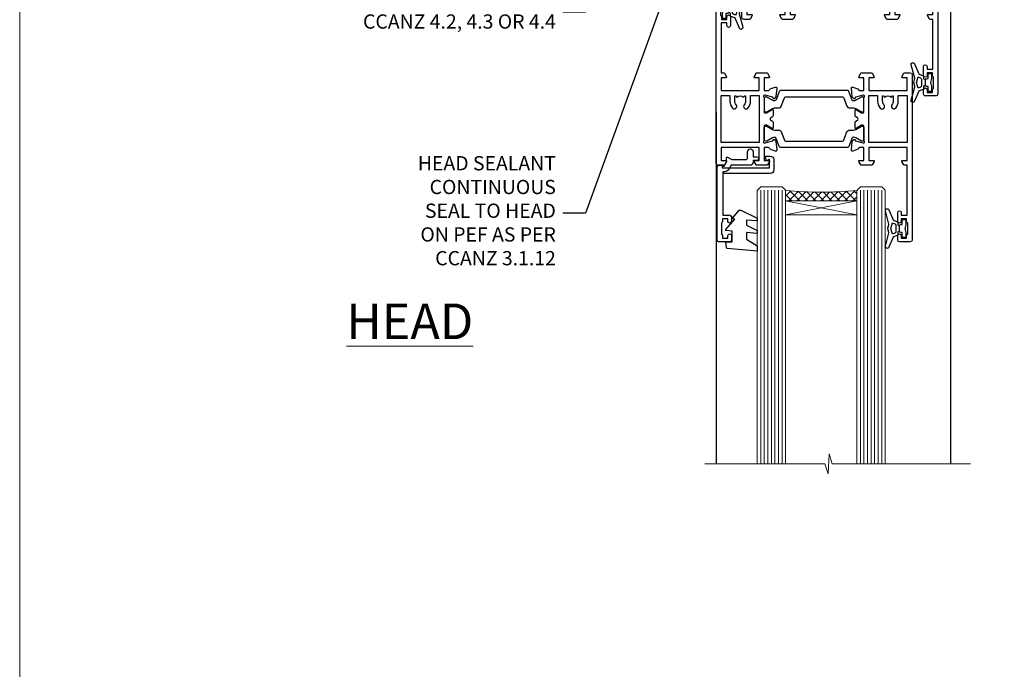
# Model space of a CAD drawing. Units: millimetres. Extents: x 0 to 506141, y -1112 to 730.
# Drawn here: x 1200 to 1477, y 365 to 548 of the extents above; entities that cross this region are included whole.
import ezdxf
from ezdxf import colors
from ezdxf.entities.mleader import LeaderData, LeaderLine
from ezdxf.math import Vec2, Vec3

# ---------------------------------------------------------------- set-up
doc = ezdxf.new("R2010")
doc.units = ezdxf.units.MM
doc.layers.add('Aluminium Systems Ltd Joinery Detail', color=7, linetype='Continuous')
doc.layers.add('Aluminium Systems Ltd Notes', color=7, linetype='Continuous')
doc.layers.add('No Print', color=7, linetype='Continuous', plot=False)
doc.styles.add('ASL TXT 50', font='romans.shx', dxfattribs={"height": 100})
doc.styles.get("Standard").update_dxf_attribs({"font": 'arial.ttf'})

# ---------------------------------------------------------------- blocks, each defined once
blk = doc.blocks.new('Page Layout')
at = {"layer": 'Aluminium Systems Ltd Joinery Detail', "color": 8, "lineweight": 5}
blk.add_lwpolyline([(0, 730.131892914731), (0, 0), (553.0825377109722, 0), (553.0825377109722, 730.131892914731)], close=True, dxfattribs=at)
blk = doc.blocks.new('_Open90')
at = {"color": 0, "linetype": 'ByBlock', "lineweight": -2}
for p, q in [((0, 0), (-2.439666651745029, 0)), ((-0.5, 0.5), (0, 0)), ((0, 0), (-0.5, -0.5))]:
    blk.add_line(p, q, dxfattribs=at)
blk = doc.blocks.new('28CCB')
at = {"color": 2}
blk.add_lwpolyline([(6.053292138554028, 4.194739718998276), (21.94670786144088, 4.194739718998674, -0.3152987888799328), (22.3225849097591, 3.93154777632884), (23.11369893466674, 1.757979856674806, 0.3152987888789069), (24.05339155545262, 1.10000000000076), (25.11243556529844, 1.10000000000184, -0.1316524975871745), (25.71243556529699, 0.9392304845427457), (27.2928203230265, 0.02679491924362409, 0.1316524975858391), (27.39282032302545, 2.213340621892712e-12), (27.59999999999964, 1.815436689867056e-12, 0.414213562373095), (28.00000000000109, 0.4000000000018495), (27.99999999999964, 3.800000000001486, 0.4142135623730949), (27.59999999999964, 4.20000000000112), (27.39282032302545, 4.2000000000022, 0.1316524975858392), (27.2928203230269, 4.173205080759027), (25.71243556529663, 3.260769515461218, -0.1316524975870713), (25.11243556529844, 3.10000000000076), (24.96366135512763, 3.10000000000184, -0.315298788879363), (24.68175356889078, 3.297393957004202), (23.79579403302841, 5.731547776328709, 0.3152987888799328), (23.41991698471357, 5.994739718999368), (4.580083015281346, 5.994739718999368, 0.3152987888782229), (4.204205966967351, 5.73154777632922), (3.366143447624565, 3.428989928338011, -0.3152987888789068), (2.896297137232252, 3.10000000000076), (2.887564434700109, 3.10000000000076, -0.1316524975871745), (2.28756443470101, 3.260769515457808), (0.7071796769716485, 4.173205080757214, 0.1316524975898455), (0.6071796769694657, 4.200000000000387), (0.3999999999989114, 4.200000000001125, 0.414213562373095), (-1.094235813070554e-12, 3.800000000001489), (1.094235813070554e-12, 0.4000000000000341, 0.414213562373095), (0.3999999999989114, 0), (0.6071796769694657, 3.979039320256561e-13, 0.1316524975898455), (0.7071796769711369, 0.02679491924519084), (2.287564434701564, 0.9392304845427457, -0.1316524975869816), (2.887564434700109, 1.100000000000021), (3.946608444545929, 1.10000000000076, 0.3152987888789068), (4.886301065331806, 1.757979856674806), (5.677415090243088, 3.93154777632884, -0.3152987888782229)], format="xyb", close=True, dxfattribs=at)
blk = doc.blocks.new('U819-22026B')
at = {"flags": 128}
for points in [[(3.999999614432454, 1.749999983498128, 0.9999999999999999), (2.999999624433258, 1.749999983498128), (2.999999624433258, 0.9999999895007932), (1.499999639432644, 0.9999999895007932), (1.499999639432644, 1.749999983498128, 0.2982166195638371), (1.199999654441854, 2.208257543170475), (1.199999654441854, 5.291742381828954, 0.2982166195638372), (1.499999639432644, 5.749999941501301), (1.499999639432644, 6.499999935498636), (2.999999624433258, 6.499999935498636), (2.999999624433258, 5.749999941501301, 0.9999999999999999), (3.999999614432454, 5.749999941501301), (3.999999614432454, 8.249999919000402, 0.9999999999999999), (2.999999624433258, 8.249999919000402), (2.999999624433258, 7.499999924999429), (1.400000000001455, 7.499999924999429), (1.400000000001455, 21.49999929951809), (2.122649730810735, 21.49999929951991, 0.2679491924323497), (2.295854811567551, 21.59999929952028), (2.873205080757543, 22.59999929951846, 0.577350269190347), (2.700000000000728, 22.89999929951955), (1.400000000001455, 22.89999929951955), (1.400000000001455, 26.49999929951809), (12.10000000000036, 26.49999929951809), (12.10000000000036, 22.89999929951955), (10.79999999999927, 22.89999929951773, 0.5773502691913763), (10.62679491924428, 22.59999929952028), (11.20414518843427, 21.59999929951846, 0.2679491924316814), (11.37735026919108, 21.49999929951446), (14.22264973080928, 21.49999929951809, 0.2679491924299127), (14.3958548115661, 21.59999929952028), (14.97320508075609, 22.59999929951846, 0.577350269190347), (14.79999999999927, 22.89999929951955), (13.5, 22.89999929951955), (13.5, 26.49999929951809), (14.69994615404357, 26.49999929951809, -0.3596409721341835), (14.99455617495369, 26.25661144997866, 0.2638505493629378), (15.18656008831204, 26.03131602935173), (16.59739338831241, 25.51781472934999, 0.08748899999998105), (16.69999938831279, 25.49972252935186, 0.4142139999993529), (16.99999938831206, 25.79972252934931, 0.02182000000010608), (16.99885778831231, 25.82586922934934), (16.79190018831468, 28.19140542935202, 0.1763269999991768), (16.70517378831209, 28.37739072935074), (16.34142078831428, 28.74114382934931, 0.1989120000003661), (16.19999938831279, 28.79972252935113, 0.06554299999983494), (16.14823558831085, 28.79290762935125, 0.267949000000773), (16.00681418831118, 28.65148632935234), (15.96151478831052, 28.48242642934929, -0.2679489999991268), (15.82009338831267, 28.34100502934962), (13.83814938831347, 27.80994472935163, -0.06554300000019676), (13.76050368831238, 27.79972252935113), (13.59999938831425, 27.79972252935113, -0.6885010989222702), (13.39999965677453, 28.32332924286493, 0.2134221664345241), (13.5, 28.54693634749128), (13.5, 32.49972252935186, -0.4142135623748265), (13.79999999999927, 32.79972252935113), (14.02092518831341, 32.79972252935113, -0.1378519999996916), (14.17720808831291, 32.75579992934945), (15.69581083752928, 31.82900416034499, 0.5854977655329031), (15.99999938831024, 31.99972248357153), (15.99999938831206, 33.52760598914028, 0.2614335027645108), (15.80837648988017, 33.86904263559335), (13.73952863500563, 35.13165019948973, -0.2614335102528245), (13.5, 35.55844601486022), (13.5, 39.44155254498399, -0.2614335017954712), (13.73952862149054, 39.86834835210537), (15.80837648988199, 41.13095601415988, 0.2614335027635806), (15.99999938831024, 41.47239266061295), (15.99999938831206, 43.00027616618534, 0.5854977655307841), (15.69581083752746, 43.1709944894137), (14.17720808831473, 42.24419872040561, -0.1378519999998588), (14.02092518831159, 42.20027612040575), (13.80000000000109, 42.20027612040575, -0.4142135623748265), (13.5, 42.50027612040502), (13.5, 46.45306230226559, 0.2134221664334703), (13.39999965677634, 46.67666940688831, -0.6885010989222702), (13.59999938831243, 47.20027612040575), (13.76050368831238, 47.20027612040575, -0.06554300000019687), (13.83814938831165, 47.19005392040707), (15.82009338831267, 46.65899362040544, -0.2679489999991267), (15.96151478831234, 46.51757222040759), (16.00681418830936, 46.34851232040636, 0.267949000000773), (16.14823558831267, 46.20709102040563, 0.06554299999983505), (16.19999938831461, 46.20027612040757, 0.1989120000003659), (16.34142078831246, 46.25885482040756), (16.70517378831209, 46.62260792040432, 0.176326999999839), (16.79190018831287, 46.80859322040486), (16.99885778831231, 49.17412942040572, 0.02182000000010619), (16.99999938831388, 49.20027612040575, 0.4142139999993529), (16.69999938831279, 49.50027612040502, 0.087488999999981), (16.59739338831241, 49.48218392040506), (15.18656008831204, 48.96868262040879, 0.2638505493629378), (14.99455617495369, 48.74338719977639, -0.3596409721341835), (14.69994615404357, 48.49999935023878), (13.5, 48.49999935023878), (13.5, 52.09999935023731), (14.79999999999927, 52.09999935023731, 0.5773502691889307), (14.97320508075609, 52.39999935023658), (14.39585481156792, 53.39999935023476, 0.2679491924297155), (14.2226497308111, 53.49999935023513), (11.37735026919108, 53.49999935023877, 0.267949192431211), (11.20414518843245, 53.39999935023658), (10.62679491924246, 52.3999993502384, 0.5773502691889307), (10.79999999999927, 52.09999935023731), (12.10000000000036, 52.09999935023731), (12.10000000000036, 48.49999935023878), (1.400000000001455, 48.49999935023878), (1.400000000001455, 52.09999935023731), (2.700000000000728, 52.09999935023731, 0.5773502691889307), (2.873205080757543, 52.39999935023658), (2.295854811567551, 53.3999993502384, 0.2679491924316815), (2.122649730810735, 53.49999935023877), (0.5, 53.49999935023877, 0.414213562373095), (0, 52.99999935023877), (0, 0.5, 0.414213562373095), (0.5, 0), (3.499999619432856, 0, 0.4142135623736278), (3.999999614436092, 0.4999999949977791)], [(5.25, 27.999999299519), (5.491350553233133, 27.99999929951878), (5.785818585469315, 28.35093263484168, 0.363970234266729), (7.714181414530685, 28.35093263484077), (8.008649446766867, 27.99999929951878), (8.25, 27.999999299519), (8.25, 29.49999929951878, 0.1826758136779178), (7.875000000014552, 30.49215604115204, -0.9999999999998853), (8.925000000028376, 31.41816900000936, -0.1826758136778932), (9.650000000000546, 29.49999929951878), (9.650000000000546, 27.8999992995191), (12.10000000000036, 27.8999992995191), (12.10000000000036, 47.09999929951982), (1.400000000000546, 47.09999929951755), (1.400000000000546, 27.8999992995191), (3.850000000000364, 27.8999992995191), (3.850000000000364, 29.49999929951878, -0.1826758136778933), (4.574999999972533, 31.41816900000936, -0.9999999999999881), (5.624999999986358, 30.49215604115193, 0.1826758136779091), (5.25, 29.49999929951889)]]:
    blk.add_lwpolyline(points, format="xyb", close=True, dxfattribs=at)
blk = doc.blocks.new('U821-22081')
at = {"flags": 128}
for points in [[(13.49999976887844, 53.50000000867, 0.4142135623732282), (12.99999977387884, 53.00000001366995), (12.99999977387884, 51.7500000251696, 0.9999999999999999), (13.99999976387804, 51.7500000251696), (13.99999976387804, 52.50000001916966), (15.49999974887865, 52.50000001916966), (15.49999974887865, 51.7500000251696, 0.298216619563818), (15.79999973386944, 51.29174246549822), (15.79999973387035, 48.2082576268411, 0.2982166195643174), (15.49999974887865, 47.75000006716915), (15.49999974887865, 47.00000007317), (13.99999976387804, 47.00000007317), (13.99999976387895, 47.75000006716915, 0.9999999999999999), (12.99999977387884, 47.75000006716915), (12.99999977387884, 45.25000008967005, 0.9999999999999999), (13.99999976387804, 45.25000008967005), (13.99999976387986, 46.00000008367012), (15.59999938831166, 46.00000008367012), (15.59999938831166, 32.00000000000115), (14.87734965750056, 32.00000000000178, 0.26794919243118), (14.70414457674374, 31.90000000000164), (14.12679430755375, 30.90000000000124, 0.5773502691897185), (14.29999938831057, 30.60000000000146), (15.59999938831166, 30.60000000000197), (15.59999938831166, 27.00000000000115), (4.899999388310931, 27.00000000000115), (4.899999388310931, 30.60000000000151), (6.199999388312023, 30.60000000000146, 0.5773502691903124), (6.373204469068838, 30.9000000000013), (5.795854199878846, 31.90000000000073, 0.26794919243118), (5.62264911912203, 32.00000000000087), (2.777349657502015, 32.00000000000121, 0.2679491924315914), (2.604144576744289, 31.90000000000113), (2.026794307555207, 30.9000000000017, 0.5773502691917267), (2.199999388312023, 30.60000000000123), (3.499999388311295, 30.60000000000151), (3.499999388311295, 27.00000000000115), (2.300053234267722, 27.00000000000121, -0.3596409721346311), (2.005443213357609, 27.24338784954064, 0.2638505493614196), (1.81343929999926, 27.46868327016985), (0.4026059999988831, 27.98218457017016, 0.08748899999999951), (0.299999999998505, 28.00027677017006, 0.4142140000002013), (-7.673861546209082e-13, 27.70027677016994, 0.02182000000000434), (0.00114159999989738, 27.67413007016991), (0.2080991999993387, 25.30859387016996, 0.1763270000001615), (0.2948256000001095, 25.12260857017039), (0.6585785999988332, 24.75885547016988, 0.198912000000304), (0.799999999998505, 24.70027677016999, 0.06554299999991511), (0.8517637999986221, 24.70709167016942, 0.2679490000004526), (0.9931852000010224, 24.84851297016969), (1.038484599998952, 25.01757287016996, -0.2679489999992379), (1.179905999998624, 25.15899427016963), (3.161849999999646, 25.69005457017035, -0.0655429999999432), (3.239495699998912, 25.70027677016948), (3.399999999998869, 25.70027677016999, -0.6885010989219402), (3.599999731536769, 25.17667005665437, 0.2134221664339008), (3.499999388311295, 24.95306295202887), (3.499999388311295, 21.00027677017052, -0.4142135623731504), (3.199999388312023, 20.70027677017067), (2.979074199999701, 20.70027677017022, -0.1378519999999909), (2.822791299999295, 20.74419937017059), (1.304188550783834, 21.67099513917647, 0.5854977655306846), (0.9999999999992326, 21.50027681594993), (0.9999999999992326, 19.97239331037845, 0.2614335027637978), (1.19162289843112, 19.63095666392572), (3.260470756518004, 18.36834907670426, -0.2614335082430082), (3.499999388311295, 17.94155326329373), (3.499999388311295, 14.05844678388793, -0.2614335038051789), (3.260470763609334, 13.6316509748054), (1.19162289843112, 12.36904333607704, 0.2614335027639514), (0.9999999999992326, 12.02760668962385), (1.000000000000142, 10.49972318405237, 0.5854977655332144), (1.304188550784744, 10.32900486082549), (2.822791299998386, 11.25580062983217, -0.1378519999999684), (2.979074199999701, 11.29972322983168), (3.199999388312023, 11.29972322983203, -0.4142135623729841), (3.499999388311295, 10.9997232298327), (3.499999388311295, 7.046937048068926, 0.2134221665172716), (3.599999731536769, 6.823329943347531, -0.688501098921568), (3.399999999998869, 6.299723229832765), (3.239495699998912, 6.29972322983231, -0.06554300000026254), (3.161849999999646, 6.309945429831672), (1.179905999998624, 6.84100572983273, -0.2679489999989727), (1.038484599999862, 6.982427129832402), (0.9931852000001129, 7.151487029832666, 0.2679490000001032), (0.8517637999986221, 7.292908329832542, 0.06554299999993078), (0.799999999998505, 7.29972322983231, 0.1989120000002516), (0.6585785999988332, 7.241144529832312), (0.2948255999992, 6.877391429832429, 0.1763270000004784), (0.2080991999984292, 6.691406129832345), (0.00114159999989738, 4.325869929832393, 0.02182000000000445), (-7.673861546209082e-13, 4.299723229832367, 0.414214000000035), (0.299999999998505, 3.999723229832185, 0.08748899999992087), (0.4026059999988831, 4.017815429832254), (1.813439300000169, 4.531316729831943, 0.2638505493624315), (2.005443213357609, 4.756612150461663, -0.3596409721340981), (2.300053234267722, 5.000000000001094), (3.499999388311295, 5.000000000001151), (3.499999388311295, 1.400000000001242), (2.199999388312023, 1.400000000000674, 0.5773502691904959), (2.026794307555207, 1.100000000001458), (2.604144576745199, 0.100000000001458, 0.2679491924306117), (2.777349657502015, 2.060573933704291e-12), (5.62264911912203, 1.77635683940025e-12, 0.2679491924306523), (5.795854199878846, 0.1000000000015149), (6.373204469068838, 1.100000000001515, 0.577350269189574), (6.199999388312023, 1.400000000000787), (4.899999388310931, 1.400000000000787), (4.899999388310931, 5.000000000001151), (15.59999938831166, 5.000000000001151), (15.59999938831166, 1.400000000000787), (14.29999938831057, 1.400000000001071, 0.5773502691891443), (14.12679430755375, 1.100000000001572), (14.70414457674374, 0.1000000000013443, 0.2679491924316416), (14.87734965750147, 5.258016244624741e-13), (18.49999938830948, 4.689582056016661e-13), (18.89999938830911, 0.4000000000005599), (25.09999938830984, 0.4000000000005599), (25.49999938830948, 1.4210854715202e-14), (27.89999938830911, 1.4210854715202e-14, 0.9999999999999999), (27.89999938830911, 1.199999999999832), (16.99999938831129, 1.199999999999832), (16.99999938831129, 20.50000000000411), (20.09999938831166, 20.5000000000003, 1.000000000000455), (20.09999938831166, 21.50000000000018), (16.99999938831129, 21.50000000000502), (16.99999938831129, 53.00000000866955, 0.414213562373095), (16.49999938831129, 53.50000000866955)], [(11.21418080284198, 6.850933335322011), (11.50864883507816, 6.500000000000014), (11.74999938831129, 6.500000000000242), (11.74999938831129, 8.000000000000014, 0.1826758136779127), (11.37499938832585, 8.992156741633224, -0.9999999999999009), (12.42499938833876, 9.918169700490594, -0.1826758136778932), (13.14999938831093, 8.000000000000014), (13.14999938831093, 6.400000000000333), (15.59999938831166, 6.400000000000333), (15.59999938831166, 25.60000000000106), (4.899999388310931, 25.59999999999879), (4.899999388310931, 6.400000000000333), (7.349999388311659, 6.400000000000333), (7.349999388311659, 8.000000000000014, -0.1826758136778925), (8.074999388283828, 9.918169700490594, -0.9999999999999959), (9.124999388296743, 8.992156741633167, 0.1826758136778749), (8.749999388311295, 8.000000000000071), (8.749999388311295, 6.500000000000242), (8.991349941544428, 6.500000000000014), (9.2858179737797, 6.850933335322864, 0.3639702342667269)]]:
    blk.add_lwpolyline(points, format="xyb", close=True, dxfattribs=at)
blk = doc.blocks.new('U819-28CCB-U821')
for name, p in [('U821-22081', (38.00000061168805, 21.50000000866502)), ('U819-22026B', (-2.273736754432321e-13, 1.989519660128281e-13)), ('28CCB', (13.49999999999935, 42.45973654972813))]:
    blk.add_blockref(name, p)
at = {"xscale": -1, "rotation": 180}
blk.add_blockref('28CCB', (13.49999999999935, 32.54026201011648), dxfattribs=at)
blk = doc.blocks.new('U619-21053')
at = {"flags": 128}
for points in [[(0.8517637999995316, 18.70709167016838, 0.267949000000315), (0.9931852000011361, 18.84851297016857), (1.038484599999862, 19.01757287016889, -0.2679489999992379), (1.179905999999534, 19.15899427016856), (3.161850000000555, 19.69005457016925, -0.06554299999994972), (3.239495699999821, 19.70027677016841), (3.399999999999778, 19.70027677016895, -0.688501098921987), (3.599999731537622, 19.17667005665328, 0.2134221664338348), (3.499999388311636, 18.95306295202781), (3.499999388311409, 15.00027677016939, -0.4142135623730948), (3.199999388312023, 14.70027677016955), (2.979074200000611, 14.70027677016913, -0.1378519999999576), (2.822791299999523, 14.74419937016947), (1.304188550784744, 15.6709951391754, 0.5854977655308156), (0.9999999999999147, 15.50027681594881), (1.000000000000142, 13.97239331037733, 0.2614335027637552), (1.191622898431405, 13.63095666392459), (1.666016411106597, 13.34143665592052, -0.5612253493031485), (1.666016416067492, 12.658563357926), (1.191622898431064, 12.36904333607595, 0.2614335027639941), (0.9999999999999147, 12.02760668962279), (1.000000000000256, 10.49972318405131, 0.5854977655332961), (1.304188550785028, 10.32900486082443), (2.822791299999352, 11.25580062983093, -0.137851999999924), (2.979074200000611, 11.29972322983051), (3.199999388312023, 11.29972322983099, -0.4142135623726511), (3.499999388311863, 10.99972322983163), (3.499999388311352, 7.046937048067861, 0.2134221665173375), (3.599999731537793, 6.823329943346522, -0.6885010989213818), (3.399999999999778, 6.299723229831869), (3.239495699999821, 6.299723229831216, -0.06554300000005336), (3.161850000000555, 6.309945429830549), (1.179905999999534, 6.841005729831721, -0.2679489999991144), (1.038484600000317, 6.982427129831336), (0.9931852000009656, 7.1514870298316, 0.2679489999999023), (0.8517637999995316, 7.292908329831448, 0.06554299999995798), (0.7999999999994145, 7.299723229831244, 0.1989120000001651), (0.6585785999998564, 7.241144529831189), (0.2948255999996547, 6.877391429831334, 0.1763270000003672), (0.2080991999993955, 6.691406129831279), (0.001141600000124754, 4.325869929831327, 0.02182000000002314), (8.526512829121202e-14, 4.299723229831301, 0.4142139999998131), (0.2999999999994145, 3.999723229831176, 0.08748900000000455), (0.4026059999997926, 4.017815429831074), (1.813439300000454, 4.531316729830621, 0.2638505493626823), (2.005443213357836, 4.756612150460654, -0.3596409721341544), (2.300053234267722, 5.000000000000028), (3.499999388312204, 5.000000000000085), (3.499999388312204, 1.400000000000176), (2.199999388312932, 1.399999999999636, 0.5773502691904483), (2.02679430755515, 1.100000000000392), (2.604144576745313, 0.1000000000003638, 0.2679491924306626), (2.777349657502015, 9.379164112033322e-13), (5.62264911912203, 7.105427357601002e-13, 0.2679491924306852), (5.795854199878846, 0.1000000000004491), (6.373204469069009, 1.100000000000449, 0.577350269188756), (6.199999388312023, 1.399999999999665), (4.899999388311841, 1.399999999999721), (4.899999388311841, 5.000000000000085), (15.59999938831166, 5.000000000000085), (15.59999938831166, 1.399999999999721), (14.29999938831148, 1.400000000000006, 0.5773502691886705), (14.12679430755477, 1.100000000000506), (14.70414457674431, 0.100000000000108, 0.2679491924317257), (14.87734965750147, -5.684341886080801e-14), (16.49999938831129, 5.684341886080801e-14, 0.414213562373095), (16.99999938831129, 0.5000000000000853), (16.99999938831129, 47.00000000866848, 0.414213562373095), (16.49999938831129, 47.50000000866848), (13.49999976887935, 47.50000000866893, 0.414213562373095), (12.99999977387884, 47.00000001366888), (12.9999997738793, 45.75000002516853, 0.9999999999999999), (13.99999976387895, 45.75000002516853), (13.99999976387895, 46.5000000191686), (15.49999974887956, 46.5000000191686), (15.49999974887945, 45.75000002516853, 0.2982166195639624), (15.79999973387035, 45.29174246549712), (15.79999973387058, 42.20825762684004, 0.2982166195643359), (15.49999974887945, 41.75000006716809), (15.49999974887956, 41.00000007316893), (13.99999976387895, 41.00000007316893), (13.9999997638794, 41.75000006716809, 0.9999999999999999), (12.99999977387884, 41.75000006716809), (12.9999997738793, 39.25000008966899, 0.9999999999999999), (13.99999976387895, 39.25000008966899), (13.99999976387986, 40.00000008366905), (15.59999938831166, 40.00000008366905), (15.59999938831166, 26.00000000000009), (14.87734965750147, 26.00000000000071, 0.2679491924310175), (14.70414457674477, 25.90000000000057), (14.12679430755443, 24.90000000000018, 0.5773502691899335), (14.29999938831148, 24.60000000000039), (15.59999938831166, 24.6000000000009), (15.59999938831166, 21.00000000000009), (4.899999388311841, 21.00000000000009), (4.899999388311841, 24.60000000000045), (6.199999388312023, 24.60000000000039, 0.5773502691895545), (6.373204469068838, 24.90000000000018), (5.795854199878733, 25.89999999999966, 0.2679491924310176), (5.62264911912203, 25.99999999999977), (2.777349657502015, 26.0000000000002, 0.2679491924313425), (2.604144576744858, 25.90000000000001), (2.026794307555207, 24.90000000000063, 0.5773502691917269), (2.199999388312932, 24.60000000000019), (3.499999388312204, 24.60000000000045), (3.499999388312204, 21.00000000000009), (2.300053234267722, 21.0000000000002, -0.3596409721348047), (2.005443213357609, 21.24338784953957, 0.2638505493615453), (1.813439299999942, 21.46868327016878), (0.4026059999997926, 21.9821845701691, 0.08748900000000444), (0.2999999999994145, 22.00027677016899, 0.4142140000002572), (1.4210854715202e-13, 21.70027677016887, 0.021820000000022), (0.001141600000295284, 21.67413007016884), (0.2080991999994524, 19.30859387016889, 0.1763270000000805), (0.2948256000001663, 19.12260857016935), (0.6585785999998564, 18.75885547016892, 0.1989120000001129), (0.7999999999994145, 18.70027677016893, 0.06554299999998023)], [(9.285817973780098, 6.850933335321827, 0.363970234266728), (11.21418080284187, 6.850933335320946), (11.50864883507862, 6.499999999998948), (11.74999938831152, 6.499999999999176), (11.74999938831158, 7.999999999998948, 0.1826758136778912), (11.37499938832585, 8.992156741632101, -0.9999999999999957), (12.42499938833922, 9.918169700489528, -0.1826758136778932), (13.14999938831173, 7.999999999998948), (13.14999938831161, 6.399999999999267), (15.59999938831166, 6.399999999999267), (15.59999938831166, 19.59999999999999), (4.899999388311841, 19.59999999999772), (4.899999388311841, 6.399999999999267), (7.349999388311659, 6.399999999999267), (7.349999388311659, 7.999999999998948, -0.1826758136778933), (8.074999388284056, 9.918169700489528, -0.999999999999999), (9.124999388297425, 8.992156741632101, 0.1826758136778921), (8.749999388311693, 7.999999999998948), (8.749999388311522, 6.499999999999176), (8.991349941544655, 6.499999999998948)]]:
    blk.add_lwpolyline(points, format="xyb", close=True, dxfattribs=at)
blk = doc.blocks.new('U615-21049')
at = {"flags": 128}
for points in [[(16.14823558831171, 40.20709167883493, 0.06554300000000504), (16.19999938831188, 40.20027677883516, 0.1989120000001822), (16.34142078831155, 40.25885547883516), (16.70517378831084, 40.62260857883584, 0.1763269999997058), (16.79190018831196, 40.80859387883518), (16.99885778831094, 43.17413007883513, 0.02181999999998967), (16.99999938831138, 43.20027677883516, 0.414214000000479), (16.69999938831188, 43.50027677883534, 0.0874890000000097), (16.5973933883115, 43.48218457883539), (15.18656008831113, 42.96868327883567, 0.2638505493628107), (14.99455617495323, 42.74338785820558, -0.3596409721344389), (14.69994615404266, 42.50000000866615), (13.49999999999909, 42.50000000866638), (13.49999999999818, 46.10000000866629), (14.79999999999836, 46.10000000866674, 0.5773502691895196), (14.97320508075512, 46.40000000866641), (14.39585481156587, 47.40000000866598, 0.2679491924306064), (14.22264973080928, 47.50000000866586), (11.37735026918926, 47.50000000866586, 0.2679491924313095), (11.20414518843234, 47.40000000866601), (10.62679491924246, 46.40000000866641, 0.5773502691894726), (10.79999999999927, 46.10000000866668), (12.09999999999945, 46.10000000866714), (12.09999999999945, 42.50000000866632), (1.399999999999636, 42.50000000866632), (1.399999999999636, 46.10000000866714), (2.699999999999818, 46.10000000866646, 0.5773502691890396), (2.87320508075652, 46.40000000866635), (2.295854811566812, 47.40000000866635, 0.267949192431114), (2.122649730809826, 47.50000000866672), (0.5, 47.50000000866632, 0.414213562373095), (0, 47.00000000866632), (2.273736754432321e-13, 0.500000000000199, 0.414213562373095), (0.5000000000002274, 1.989519660128281e-13), (3.499999619432174, 1.989519660128281e-13, 0.414213562373095), (3.999999614432681, 0.4999999950002518), (3.999999614432681, 1.749999983500146, 0.9999999999999999), (2.999999624432576, 1.749999983500146), (2.999999624432576, 0.9999999895000826), (1.499999639431962, 0.9999999895000826), (1.499999639431962, 1.749999983500146, 0.2982166195641058), (1.199999654441172, 2.208257543172039), (1.199999654441172, 5.291742381828698, 0.2982166195642844), (1.499999639431906, 5.74999994150059), (1.499999639431962, 6.499999935500199), (2.999999624432576, 6.499999935500199), (2.999999624432576, 5.74999994150059, 0.9999999999999999), (3.999999614432681, 5.74999994150059), (3.999999614432681, 8.249999919000146, 0.9999999999999999), (2.999999624432576, 8.249999919000146), (2.999999624431666, 7.499999925000083), (1.399999999999864, 7.499999925000083), (1.400000000000318, 21.50000000866632), (2.122649730810053, 21.50000000866609, 0.2679491924318952), (2.295854811566699, 21.60000000866623), (2.873205080756634, 22.60000000866623, 0.5773502691899646), (2.699999999999818, 22.90000000866647), (1.399999999999636, 22.9000000086655), (1.399999999999636, 26.50000000866632), (12.09999999999945, 26.50000000866632), (12.09999999999945, 22.90000000866596), (10.79999999999927, 22.90000000866641, 0.5773502691898353), (10.6267949192424, 22.60000000866623), (11.20414518843245, 21.60000000866668, 0.2679491924309997), (11.37735026918926, 21.5000000086666), (14.22264973080928, 21.50000000866683, 0.2679491924304619), (14.39585481156604, 21.60000000866674), (14.97320508075518, 22.60000000866629, 0.5773502691889038), (14.79999999999836, 22.90000000866618), (13.49999999999818, 22.90000000866647), (13.49999999999909, 26.50000000866635), (14.69994615404357, 26.50000000866635, -0.3596409721338275), (14.99455617495289, 26.2566121591274, 0.2638505493626213), (15.1865600883109, 26.03131673849745), (16.5973933883115, 25.51781543849779, 0.08748900000000684), (16.69999938831188, 25.49972323849781, 0.4142140000002572), (16.99999938831115, 25.79972323849802, 0.02181999999999489), (16.998857788311, 25.82586993849802), (16.79190018831196, 28.191406138498, 0.1763269999994033), (16.70517378831096, 28.37739143849697), (16.34142078831155, 28.74114453849802, 0.1989120000001822), (16.19999938831188, 28.79972323849802, 0.06554299999992291), (16.14823558831176, 28.79290833849839, 0.2679490000001211), (16.00681418831027, 28.65148703849823), (15.96151478831143, 28.482427138498, -0.2679489999996011), (15.82009338831176, 28.3410057384979), (13.83814938831074, 27.80994543849761, -0.06554300000004272), (13.76050368831147, 27.79972323849805), (13.59999938831152, 27.79972323849802, -0.6885010989222882), (13.39999965677362, 28.32332995201321, 0.2134221664338265), (13.4999999999996, 28.54693705663863), (13.49999999999909, 32.49972323849747, -0.4142135623730951), (13.79999999999927, 32.79972323849722), (14.02092518831068, 32.79972323849788, -0.1378520000001905), (14.17720808831194, 32.75580063849702), (15.69581083752655, 31.82900486949151, 0.5854977655307941), (15.99999938831047, 31.99972319271805), (15.99999938831115, 33.52760669828953, 0.2614335027637716), (15.80837648988023, 33.86904334474227), (15.33398297720498, 34.15856334784613, -0.5612253493034454), (15.33398297224369, 34.84143664584084), (15.80837648988023, 35.13095667259049, 0.2614335027634627), (15.99999938831047, 35.47239331904362), (15.99999938831104, 37.0002768246151, 0.585497765531104), (15.69581083752632, 37.17099514784232), (14.17720808831206, 36.24419937883528, -0.1378519999999891), (14.02092518831068, 36.20027677883596), (13.79999999999927, 36.20027677883544, -0.414213562373317), (13.49999999999926, 36.50027677883523), (13.49999999999903, 40.45306296069455, 0.2134221664336119), (13.39999965677328, 40.67667006531966, -0.6885010989221386), (13.59999938831152, 41.20027677883539), (13.76050368831147, 41.20027677883516, -0.06554300000004824), (13.83814938831074, 41.190054578836), (15.82009338831176, 40.6589942788348, -0.2679489999990335), (15.96151478831098, 40.51757287883518), (16.00681418831033, 40.34851297883486, 0.267948999999905)], [(5.249999999999318, 28.00000000866541), (5.491350553232451, 28.00000000866518), (5.785818585467894, 28.35093334398803, 0.363970234266729), (7.714181414529662, 28.35093334398718), (8.008649446766412, 28.00000000866518), (8.249999999999318, 28.00000000866541), (8.249999999999375, 29.50000000866518, 0.1826758136779178), (7.875000000013529, 30.49215675029845, -0.9999999999998853), (8.925000000027012, 31.41816970915576, -0.1826758136778932), (9.649999999999466, 29.50000000866518), (9.649999999999409, 27.9000000086655), (12.09999999999945, 27.9000000086655), (12.09999999999945, 41.10000000866623), (1.399999999999636, 41.10000000866395), (1.399999999999636, 27.9000000086655), (3.849999999999454, 27.9000000086655), (3.849999999999397, 29.50000000866518, -0.1826758136778933), (4.574999999971851, 31.41816970915576, -0.9999999999999881), (5.624999999985221, 30.49215675029834, 0.1826758136779091), (5.249999999999261, 29.50000000866524)]]:
    blk.add_lwpolyline(points, format="xyb", close=True, dxfattribs=at)
blk = doc.blocks.new('U615-28CCB-U619')
for name, p in [('U619-21053', (38.00000061168797, 21.49999929933813)), ('U615-21049', (6.821210263296962e-13, -7.093277663017261e-07)), ('28CCB', (13.49999999999909, 36.50525958033916))]:
    blk.add_blockref(name, p)
at = {"xscale": -1, "rotation": 180}
blk.add_blockref('28CCB', (13.49999999999909, 32.49473900839898), dxfattribs=at)
blk = doc.blocks.new('U042-21752')
at = {"flags": 128}
blk.add_lwpolyline([(1.600000000006276, 6.399999991255299), (1.600000000004002, 18.60000008366433), (3.499999614437456, 18.60000008366478, 0.414213562373095), (3.999999614437456, 19.10000008366478), (3.999999614437456, 20.35000006716291, 0.9999999999995451), (2.999999624436441, 20.35000006716245), (2.999999624437351, 19.60000007316512), (1.499999639436737, 19.60000007316512), (1.499999639434918, 20.35000006716245, 0.2982166195657719), (1.199999654444582, 20.8082576268348), (1.199999654445492, 23.89174246549283, 0.2982166195637666), (1.499999639436737, 24.35000002516563), (1.499999639436282, 25.10000001916296), (2.999999624436896, 25.10000001916296), (2.999999624436896, 24.35000002516563, 1.000000000000455), (3.999999614436092, 24.35000002516608), (3.999999614436092, 25.60000001366279, 0.4142135623730951), (3.499999619436494, 26.10000000866421), (0.499999999996362, 26.1000000086633, 0.4142135623733614), (-3.183231456205249e-12, 25.6000000086633), (0, 5.099999999994907, 0.4142135623733614), (0.4999999999995453, 4.599999999995816), (1.199999999999818, 4.599999999996271, 0.4142135623717632), (1.400000000000546, 4.79999999999518), (1.953589843532427, 4.79999999125539), (2.600000000001273, 3.680384757723459), (2.600000000002183, 2.507179676970281, 0.5773502691895545), (2.900000000001882, 2.333974596213523), (4.053589838496919, 3.000000000004093), (8.00000000000091, 3.000000000004547, -0.4142135623733614), (8.50000000000091, 2.500000000005912), (8.500000000001364, 0.7999999999997272, 0.9999999999999999), (10.10000000000082, 0.7999999999997272), (10.10000000000082, 2.20000000000573), (11.10000000000082, 2.200000000005275, 0.9999999999999999), (11.10000000000082, 3.200000000006185), (10.10000000000082, 3.20000000000573), (10.10000000000127, 3.600000000004457, 0.4142135623732282), (9.100000000000819, 4.600000000004457), (3.916580753727885, 4.600000000003092), (3.339230489586953, 5.599999991256482, 0.2679491924309161), (1.953589843532427, 6.399999991255356)], format="xyb", close=True, dxfattribs=at)
blk = doc.blocks.new('DY223-Comp')
blk.add_line((-1.819871826604867, -0.884747503296694), (-1.819871826604867, 0.8847475032971488))
for points in [[(0, -2.5), (0, -1.125), (-0.301442841484004, 0), (0, 1.125), (0, 2.5), (-1, 2.5), (-0.9999999999999906, 1.118033988750079, 0.1967591516080194), (-1.819871826605092, 0.8847475032971378), (-2.101763809019985, 0.9602802323379365, -0.3394542588633412), (-2.249999999999091, 1.153465397595937), (-2.249999999998863, 1.734958492358146, 0.3152987888789749), (-2.381595971334027, 1.922897016514976), (-3.468623724939083, 2.318542762649284, -0.2078475610697982), (-3.584274870317019, 2.428227258744413), (-4.789862064890833, 5.263794531341559, 0.91678062817333), (-5.737008675664366, 4.954922762953405), (-4.724449986611602, 1.199486151811927, -0.1320499563316885), (-4.724368861091989, 1.095656712749248), (-5.004079121605855, 0.05176380858210994, 0.1316524975874523), (-5.004079121606761, -0.0517638094584101), (-4.724368861080465, -1.095656712608425, -0.1320499563964578), (-4.724449986586897, -1.199486151720299), (-5.737008675664366, -4.954922762953404, 0.9167806281733297), (-4.789862064890833, -5.26379453134156), (-3.584274870317019, -2.428227258744413, -0.2078475610697981), (-3.468623724939274, -2.318542762648217), (-2.381595971334019, -1.92289701651498, 0.3152987888790297), (-2.249999999998863, -1.734958492357691), (-2.24999999999998, -1.153465397595039, -0.3394542588634037), (-2.101763809019531, -0.9602802323370271), (-1.819871826605535, -0.884747503297147, 0.1967591516081227), (-1.000000000000001, -1.11803398874963), (-1.000000000000001, -2.5)], [(-3.083063769274332, 1.326868197281101), (-3.767449868966196, 1.575964366314992), (-4.189728248102341, -3.60727447912268e-10), (-3.767449868750646, -1.575964366235382), (-3.083063769274702, -1.326868197280788, 0.3152987888790571), (-2.819871826604843, -0.9509911489663807), (-2.819871826604867, 0.9509911489668355, 0.3152987888788039)]]:
    blk.add_lwpolyline(points, format="xyb", close=True)
blk = doc.blocks.new('U044-22171')
blk.add_lwpolyline([(14.20000000000073, 1.20000000002355), (13.91435935394975, 1.20000000002355, 0.3394542588632565), (13.72117418869175, 1.051763809044218), (13.50681483474, 0.2517638090205594, 0.4931454260315019), (13.69999999999754, 0), (14.89999999999782, 0, 0.414213562373095), (15.89999999999873, 1.000000000000142), (15.89999999999782, 3.89999999128284, 0.414213562373095), (14.89999999999782, 4.89999999128284), (1.60000000000673, 4.899999991282783), (1.600000000007185, 16.60000008369181), (3.49999961444064, 16.60000008369227, 0.414213562373095), (3.99999961444064, 17.10000008369227), (3.99999961444064, 18.35000006719039, 0.9999999999995451), (2.999999624439624, 18.35000006718994), (2.999999624440534, 17.6000000731926), (1.49999963943992, 17.6000000731926), (1.499999639438101, 18.35000006718994, 0.2982166195657725), (1.199999654447765, 18.80825762686229), (1.199999654448675, 21.89174246552031, 0.2982166195637685), (1.49999963943992, 22.35000002519311), (1.499999639439466, 23.10000001919045), (2.999999624440079, 23.10000001919045), (2.999999624440079, 22.35000002519311, 1.000000000000455), (3.999999614439275, 22.35000002519357), (3.999999614439275, 23.60000001369028, 0.414213562373095), (3.499999619439677, 24.10000000869169), (0.4999999999995453, 24.10000000869078, 0.4142135623733614), (0, 23.60000000869078), (0, 3.100000000021481, 0.4142135623730286), (0.5000000000004547, 2.6000000000233), (1.200000000000728, 2.6000000000233, 0.4142135623716798), (1.400000000001455, 2.800000000022209), (1.400000000001, 3.300000000022663), (14.70000000000073, 3.299999993632184), (14.70000000000027, 1.000000000000028), (14.40000000000055, 0.9999999999999716, 0.414213562373095)], format="xyb", close=True)
blk = doc.blocks.new('DY470')
blk.add_lwpolyline([(5.750000019156957, 8.125391938145093), (8.75000001915696, 9.999999993873065), (8.75000001915696, 11.49999999387307), (0.3278039490302049, 10.7631533157444, 0.3639702342661999), (0.1459961579613847, 10.58134552467558), (1.915696401511013e-08, 8.912602022139758), (1.750000019156953, 8.912602022139755), (1.750000019156964, 5.912602022139762), (1.915696756782381e-08, 5.759496860969403), (1.915696756782381e-08, 5.459496860969391), (2.488722105443436, 2.493553373668941), (1.950000019156963, 2.446421298327838), (1.950000019156963, 2.146421298327837), (3.751061344076014, -6.12693185075841e-09), (4.154563361906835, -6.12693185075841e-09), (8.75000001915696, 2.241344210304117), (8.750000019156946, 3.041344210304118), (5.75000001915696, 2.778878219726348), (5.75000001915695, 4.261824901123624), (8.750000019156946, 5.725022666821207), (8.750000019156946, 6.525022666821215), (5.75000001915696, 6.262556676243449)], format="xyb", close=True)
blk = doc.blocks.new('TL55 Awning Window Head')
at = {"layer": 'Aluminium Systems Ltd Joinery Detail', "lineweight": 5}
h = blk.add_hatch(dxfattribs=at)
h.set_pattern_fill('NET', color=256, scale=0.5, angle=-45.00000000000003)
h.set_pattern_definition([(314.9999999999999, (-1077.813230920868, -721.878531337156), (1.122532015133645, 1.122532015133644), []), (44.99999999999994, (-1077.813230920868, -721.878531337156), (-1.122532015133644, 1.122532015133645), [])])
edge = h.paths.add_edge_path()
edge.add_line((-20.64886075738121, -81.30568087172657), (-20.64886075738269, -81.21409880205863))
edge.add_arc((-10.04160214487086, -76.30568087176994), 11.6878784153107, 204.8319352713111, 205.3276199952145)
edge.add_line((-20.60599999101049, -81.30568087172657), (-20.64886075738121, -81.30568087172657))
edge = h.paths.add_edge_path()
edge.add_arc((-32.77174379903497, 46.88605538593117), 126.1775074702894, 265.46892379202086, 274.5582707244274, ccw=False)
edge.add_line((-42.73974093775104, -78.89710097634764), (-42.73974093776741, -81.80007037834008))
edge.add_line((-42.73974093776741, -81.80007037834008), (-22.74404684150767, -81.80007037834008))
edge.add_line((-22.74404684150767, -81.80007037834008), (-22.74404684150858, -78.8923556596173))
at = {"layer": 'Aluminium Systems Ltd Joinery Detail'}
for p, q in [((3.599999999999454, -20.25399040814091), (3.599999999999682, -155.6672686929811)), ((-62.24404722708027, -56.81010819842299), (-62.24404722708027, -155.6672686929811))]:
    blk.add_line(p, q, dxfattribs=at)
at = {"layer": 'Aluminium Systems Ltd Joinery Detail', "lineweight": 5, "ltscale": 3}
for p, q in [((-49.73974093775922, -78.80000000003093), (-49.73974093775922, -155.6672666583867)), ((-48.73974093775922, -78.80000000003093), (-48.73974093775922, -155.6672666583867)), ((-47.73974093775922, -78.80000000003093), (-47.73974093775922, -155.6672666583867)), ((-46.73974093775922, -78.80000000003093), (-46.73974093775922, -155.6672666583867)), ((-45.73974093775922, -78.80000000003093), (-45.73974093775922, -155.6672666583867)), ((-44.73974093775922, -78.80000000003093), (-44.73974093775922, -155.6672666583867)), ((-43.73974093775922, -78.80000000003093), (-43.73974093775922, -155.6672666583867)), ((-21.74404684150812, -78.80000000004162), (-21.74404684150812, -155.6672666583867)), ((-20.74404684150812, -78.80000000004162), (-20.74404684150812, -155.6672666583867)), ((-19.74404684150812, -78.80000000004162), (-19.74404684150812, -155.6672666583867)), ((-18.74404684150812, -78.80000000004162), (-18.74404684150812, -155.6672666583867)), ((-17.74404684150812, -78.80000000004162), (-17.74404684150812, -155.6672666583867)), ((-16.74404684150812, -78.80000000004162), (-16.74404684150812, -155.6672666583867)), ((-15.74404684150812, -78.80000000004162), (-15.74404684150812, -155.6672666583867))]:
    blk.add_line(p, q, dxfattribs=at)
at = {"layer": 'Aluminium Systems Ltd Joinery Detail', "lineweight": 5}
for p, q in [((-22.7397409377665, -85.67141135350181), (-42.7397409377665, -81.80007037834008)), ((-22.7397409377665, -81.80007037834008), (-42.7397409377665, -85.67141135350181))]:
    blk.add_line(p, q, dxfattribs=at)
for points in [[(-50.73974093775922, -155.6672666583867), (-50.73974093775922, -78.89346404544159), (-49.73666485316443, -77.80000000003093), (-43.739802589833, -77.80000000003093), (-42.73974093775922, -78.80000000003093), (-42.73974093775922, -155.6672666583867)], [(-22.74404684150812, -155.6672666583867), (-22.74404684150812, -78.89346404545228), (-21.74097075691333, -77.80000000004162), (-15.7441084935819, -77.80000000004162), (-14.74404684150812, -78.80000000004162), (-14.74404684150812, -155.6672666583867)]]:
    blk.add_lwpolyline(points, dxfattribs=at)
blk.add_lwpolyline([(-22.7397409377665, -81.80007037834008), (-42.7397409377665, -81.80007037834008), (-42.7397409377665, -85.67141135350181), (-22.7397409377665, -85.67141135350181)], close=True, dxfattribs=at)
at = {"layer": 'Aluminium Systems Ltd Joinery Detail'}
blk.add_lwpolyline([(-9.630867786271494, -92.30000001920979), (-8.744046866515419, -92.30000001920979), (-8.744046866515504, -91.61527266297884)], dxfattribs=at)
at = {"layer": 'Aluminium Systems Ltd Joinery Detail', "linetype": 'Continuous', "lineweight": 5}
blk.add_lwpolyline([(9.16105830887932, -155.6672686930252), (-29.67444570585735, -155.6672686930252), (-30.53795103647076, -152.8046740781393), (-30.78795103647076, -158.4431034987648), (-31.69244910652355, -155.6672686930252), (-65.4344445251561, -155.6672686930252)], dxfattribs=at)
at = {"layer": 'Aluminium Systems Ltd Joinery Detail', "lineweight": 5}
blk.add_arc((-32.75830844442584, 36.539134335737), 115.866964306679, 265.0580937755057, 274.9603381247078, dxfattribs=at)
at = {"layer": 'Aluminium Systems Ltd Joinery Detail', "extrusion": (0, 0, -1), "zscale": -1, "rotation": 180}
for name, p in [('U819-28CCB-U821', (55, 22.70000000862001)), ('U615-28CCB-U619', (62.244047227083, -24.30000070070309)), ('DY223-Comp', (1.750327579750774, -48.55000004621479)), ('U042-21752', (61.94404645595046, -67.20000000004666)), ('U044-22171', (61.94404645595358, -69.20000000001897)), ('DY470', (59.49404666978461, -84.38739798657099)), ('DY223-Comp', (8.994374806832809, -89.55000004620979))]:
    blk.add_blockref(name, p, dxfattribs=at)
at = {"layer": 'Aluminium Systems Ltd Joinery Detail', "extrusion": (0, 0, -1), "zscale": -1}
blk.add_blockref('DY223-Comp', (60.49371964733291, -28.04999995387516), dxfattribs=at)
blk = doc.blocks.new('EIFS on Concrete Block Head Text TL55 Masonry')
at = {"layer": 'Aluminium Systems Ltd Notes', "color": 3, "lineweight": 5, "ltscale": 0.12}
ml = blk.add_multileader_mtext('Standard', dxfattribs=at)
ml.set_content('ADDITIONAL WEATHER-\\PTIGHTNESS AS SPECIFIED IN CCANZ 4.2.3', color=3)
ml.set_leader_properties(color=8)
ml.set_arrow_properties(name='OPEN90')
ml.build(insert=Vec2(0, 0))
ml.multileader.update_dxf_attribs({"text_left_attachment_type": 2, "text_right_attachment_type": 2})
ctx = ml.context
ctx.base_point, ctx.plane_origin = Vec3(-50.33639136209965, -10.26745151343005), Vec3(114.6768218601596, 39.93945537297236)
ctx.left_attachment, ctx.right_attachment, ctx.text_align_type = 2, 2, 2
notes = []
notes.append((ctx, [(0, (1, 1, 0), (0.5171153346514075, -10.26745151343005), (-1, 0), 6.291433026901132, [(0, [(37.88135169852694, -61.60855742430067)], 0, [])])]))
ctx.mtext.insert, ctx.mtext.width, ctx.mtext.defined_height, ctx.mtext.alignment, ctx.mtext.line_spacing_style, ctx.mtext.flow_direction = Vec3(-7.774317692249724, 5.732548486569954), 51.05263512156307, 24.60210286532739, 3, 2, 5
ml = blk.add_multileader_mtext('Standard', dxfattribs=at)
ml.set_content('MIN 10mm DRIP EDGE', color=3)
ml.set_leader_properties(color=8)
ml.set_arrow_properties(name='OPEN90')
ml.build(insert=Vec2(0, 0))
ml.multileader.update_dxf_attribs({"text_left_attachment_type": 2, "text_right_attachment_type": 2})
ctx = ml.context
ctx.base_point, ctx.plane_origin = Vec3(-37.08992368657982, -47.50830844849042), Vec3(-138.179268887844, -231.7519306183194)
ctx.left_attachment, ctx.right_attachment = 2, 2
notes.append((ctx, [(0, (1, 1, 0), (-43.38135671348095, -47.50830844849042), (1, 0), 6.291433026901132, [(0, [(-49.08170013561676, -66.52059655690391)], 0, [])])]))
ctx.mtext.insert, ctx.mtext.width, ctx.mtext.line_spacing_style, ctx.mtext.flow_direction = Vec3(-35.08992368657982, -41.50830844849042), 49.87981264959171, 2, 5
ml = blk.add_multileader_mtext('Standard', dxfattribs=at)
ml.set_content('MEMBRANE AS SPECIFIED IN CCANZ 3.1.5.4', color=3)
ml.set_leader_properties(color=8)
ml.set_arrow_properties(name='OPEN90')
ml.build(insert=Vec2(0, 0))
ml.multileader.update_dxf_attribs({"text_left_attachment_type": 2, "text_right_attachment_type": 2})
ctx = ml.context
ctx.base_point, ctx.plane_origin = Vec3(-50.36367649170402, -94.78488918038965), Vec3(95.3150275090145, -250.9164012477968)
ctx.left_attachment, ctx.right_attachment, ctx.text_align_type = 2, 2, 2
notes.append((ctx, [(0, (1, 1, 0), (0.5171153346514075, -94.78488918038965), (-1, 0), 6.291433026901132, [(0, [(15.493620026494, -63.05072965582076)], 0, [])])]))
ctx.mtext.insert, ctx.mtext.width, ctx.mtext.alignment, ctx.mtext.line_spacing_style, ctx.mtext.flow_direction = Vec3(-7.774317692249724, -85.45155584705628), 49.87981264959171, 3, 2, 5
ml = blk.add_multileader_mtext('Standard', dxfattribs=at)
ml.set_content('WEATHERTIGHTNESS SYSTEM AS SPECIFIED IN CCANZ 4.2, 4.3 OR 4.4', color=3)
ml.set_leader_properties(color=8)
ml.set_arrow_properties(name='OPEN90')
ml.build(insert=Vec2(0, 0))
ml.multileader.update_dxf_attribs({"text_left_attachment_type": 2, "text_right_attachment_type": 2})
ctx = ml.context
ctx.base_point, ctx.plane_origin = Vec3(-72.25999299920744, -122.8574778009588), Vec3(98.67667824759701, -79.98071623539113)
ctx.left_attachment, ctx.right_attachment, ctx.text_align_type = 2, 2, 2
notes.append((ctx, [(0, (1, 1, 0), (0.5171153346514075, -122.8574778009588), (-1, 0), 6.291433026901132, [(0, [(26.80742477288959, -65.52827013479873)], 0, [])])]))
ctx.mtext.insert, ctx.mtext.width, ctx.mtext.defined_height, ctx.mtext.alignment, ctx.mtext.line_spacing_style, ctx.mtext.flow_direction = Vec3(-7.774317692249724, -110.1908111342922), 64.81528609409838, 20.24298139335529, 3, 2, 5
ml = blk.add_multileader_mtext('Standard', dxfattribs=at)
ml.set_content('HEAD SEALANT CONTINUOUS SEAL TO HEAD ON PEF AS PER CCANZ 3.1.12', color=3)
ml.set_leader_properties(color=8)
ml.set_arrow_properties(name='OPEN90')
ml.build(insert=Vec2(0, 0))
ml.multileader.update_dxf_attribs({"text_left_attachment_type": 2, "text_right_attachment_type": 2})
ctx = ml.context
ctx.base_point, ctx.plane_origin = Vec3(-52.28454961585136, -179.3383111295334), Vec3(42.21256303280916, -195.3225976793938)
ctx.left_attachment, ctx.right_attachment, ctx.text_align_type = 2, 2, 2
notes.append((ctx, [(0, (1, 1, 0), (0.5171153346514075, -179.3383111295334), (-1, 0), 6.291433026901132, [(0, [(38.85681080311269, -73.82970994285097)], 0, [])])]))
ctx.mtext.insert, ctx.mtext.width, ctx.mtext.alignment, ctx.mtext.line_spacing_style, ctx.mtext.flow_direction = Vec3(-7.774317692249724, -163.3383111295334), 42.80845800599491, 3, 2, 5
for ctx, leaders in notes:
    for number, flags, end, landing, length, lines in leaders:
        leader = LeaderData()
        leader.index, (leader.has_last_leader_line, leader.has_dogleg_vector, leader.attachment_direction) = number, flags
        leader.last_leader_point, leader.dogleg_vector, leader.dogleg_length = Vec3(end), Vec3(landing), length
        for number, points, colour, breaks in lines:
            line = LeaderLine()
            line.index, line.vertices, line.color, line.breaks = number, Vec3.list(points), colors.encode_raw_color(colour), breaks
            leader.lines.append(line)
        ctx.leaders.append(leader)

msp = doc.modelspace()

# ---------------------------------------------------------------- block references
at = {"color": 6}
msp.add_blockref('TL55 Awning Window Head', (1457.860342465754, 578.5425743624728), dxfattribs=at)
at = {"layer": 'Aluminium Systems Ltd Notes'}
msp.add_blockref('EIFS on Concrete Block Head Text TL55 Masonry', (1358.363947444635, 672.6644462087552), dxfattribs=at)
at = {"layer": 'No Print'}
msp.add_blockref('Page Layout', (1200, 0), dxfattribs=at)

# ---------------------------------------------------------------- texts
at = {"layer": 'Aluminium Systems Ltd Joinery Detail', "lineweight": 5, "insert": (1327.39365187286, 467.9188594973962), "char_height": 10, "width": 56.32408846670543, "attachment_point": 3, "style": 'ASL TXT 50'}
msp.add_mtext('{\\fArial|b0|i0|c0|p34;\\LHEAD}', dxfattribs=at)

doc.saveas('drawing.dxf')
